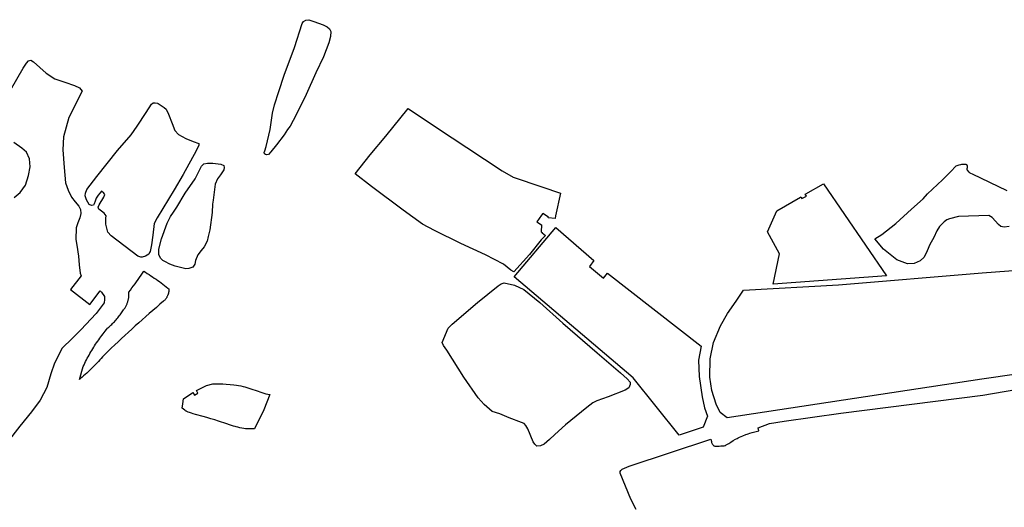
# Model space of a CAD drawing. Units: inches. Extents: x 1159436 to 1343951, y 463598 to 617449.
# Drawn here: x 1221623 to 1225592, y 574786 to 576750 of the extents above; entities that cross this region are included whole.
import ezdxf

# ---------------------------------------------------------------- set-up
doc = ezdxf.new("R2010")
doc.units = ezdxf.units.IN
doc.header["$MEASUREMENT"] = 0
doc.layers.add('NTRL-Farm Land', color=7, linetype='Continuous', true_color=0x457a0f)
doc.layers.add('NTRL-Pasture Land', color=7, linetype='Continuous', true_color=0x457a0f)

msp = doc.modelspace()

# ---------------------------------------------------------------- linework, layer by layer
at = {"layer": 'NTRL-Farm Land'}
msp.add_lwpolyline([(1222808.4, 576743.7), (1222846.4, 576730), (1222862.7, 576722.1), (1222871.5, 576713.8), (1222876.4, 576702.6), (1222876.1, 576682.1), (1222869.6, 576657), (1222846.9, 576600.3), (1222816.9, 576536.5), (1222778, 576449.3), (1222737.3, 576366.7), (1222712.5, 576321.4), (1222702.5, 576307.4), (1222688.6, 576287.2), (1222658.5, 576245.7), (1222635.7, 576218.4), (1222626.4, 576206.9), (1222618, 576205.5), (1222614.2, 576207.2), (1222610, 576209.6), (1222608.9, 576215.2), (1222610.3, 576222.5), (1222615.8, 576239.9), (1222632.2, 576308.2), (1222641.6, 576373.3), (1222650.6, 576408), (1222667.1, 576460.9), (1222689.4, 576527.1), (1222730.2, 576638.7), (1222761.8, 576735.5), (1222766.3, 576742.5), (1222776, 576748.8), (1222788.2, 576750.3)], close=True, dxfattribs=at)
for points in [[(1225611.4, 575916.8), (1225591.2, 575914.1), (1225578.3, 575917.2), (1225568.9, 575924.7), (1225542.7, 575953.7), (1225529.8, 575961.7), (1225407, 575957.3), (1225370.9, 575948.8), (1225359.8, 575943.9), (1225349.1, 575936.4), (1225330, 575916.8), (1225320.2, 575899.8), (1225307.8, 575873.1), (1225291.3, 575845.1), (1225281.5, 575819.3), (1225268.6, 575794.3), (1225253, 575779.6), (1225229, 575768.5), (1225201.8, 575766.7), (1225158.2, 575783.2), (1225105.2, 575826.4), (1225070.1, 575868.1), (1225097.5, 575885), (1225154, 575929.2), (1225217.5, 575986.5), (1225265.3, 576028.4), (1225282, 576049), (1225342.7, 576105.5), (1225374.4, 576137.2), (1225397.8, 576162.3), (1225409.3, 576165.2), (1225417.2, 576167.1), (1225420.7, 576167.8), (1225423.9, 576168.3), (1225426.8, 576168.6), (1225429.4, 576168.8), (1225431.8, 576168.8), (1225433.9, 576168.7), (1225435.8, 576168.4), (1225437.4, 576167.9), (1225438.7, 576167.2), (1225439.8, 576166.4), (1225440.6, 576165.4), (1225441.2, 576164.2), (1225441.6, 576162.6), (1225441.9, 576160.2), (1225442, 576157.6), (1225441.9, 576155.4), (1225441.7, 576154), (1225440.8, 576149.8), (1225440.6, 576148.6), (1225440.6, 576147.8), (1225440.8, 576146.9), (1225441.1, 576145.9), (1225441.7, 576144.9), (1225442.4, 576143.8), (1225444.6, 576141.2), (1225447.8, 576137.9), (1225450, 576136), (1225452.7, 576134), (1225456, 576132.1), (1225462.4, 576129), (1225602.6, 576062.3)], [(1225771.1, 575340.8), (1225500.8, 575302.2), (1224475.3, 575146.3), (1224446, 575168.6), (1224429.8, 575202), (1224413, 575256.4), (1224404.1, 575310), (1224405.8, 575384.1), (1224418.9, 575449.4), (1224447.7, 575517.7), (1224476, 575567.2), (1224511.1, 575616.2), (1224540.8, 575660.2), (1224923.5, 575682.2), (1225502.9, 575731), (1225771.1, 575751.3)]]:
    msp.add_lwpolyline(points, dxfattribs=at)
for points in [[(1221586.1, 576466, 0), (1221636.3, 576554.9, 0), (1221649.9, 576575.6, 0), (1221658.2, 576584.8, 0), (1221668.3, 576587.6, 0), (1221678.4, 576580.8, 0), (1221729.4, 576535.1, 0), (1221763.8, 576512.6, 0), (1221804.2, 576499.3, 0), (1221843.5, 576485.4, 0), (1221864.3, 576475.7, 0), (1221874.2, 576462.9, 0), (1221821.4, 576356.1, 0), (1221799.7, 576278.9, 0), (1221796.8, 576225.6, 0), (1221801.4, 576155.2, 0), (1221807.8, 576093.4, 0), (1221818.4, 576063.5, 0), (1221831.3, 576035.4, 0), (1221846.7, 576017.1, 0), (1221861.5, 575999.2, 0), (1221867.6, 575986.2, 0), (1221869.6, 575970.1, 0), (1221865.7, 575952.1, 0), (1221857.3, 575931.5, 0), (1221849.9, 575911.9, 0), (1221849.1, 575864.9, 0), (1221852.7, 575841.8, 0), (1221859.4, 575797.8, 0), (1221862.5, 575763.2, 0), (1221866.7, 575729.7, 0), (1221870.3, 575719.2, 0), (1221827.8, 575663.6, 0), (1221906.1, 575603.7, 0), (1221947.8, 575658.3, 0), (1221952.2, 575652.8, 0), (1221964.3, 575634.9, 0), (1221964.8, 575623.3, 0), (1221963.4, 575610.3, 0), (1221931, 575567.1, 0), (1221869.7, 575500.7, 0), (1221834.3, 575466, 0), (1221793.7, 575427.4, 0), (1221762.8, 575366.8, 0), (1221748.3, 575323.5, 0), (1221732.2, 575268.5, 0), (1221705.7, 575217.6, 0), (1221669.9, 575170.5, 0), (1221623.1, 575113.4, 0), (1221529.2, 574993, 0)], [(1221600.4, 576034.6, 0), (1221624.8, 576053.7, 0), (1221646.3, 576083.6, 0), (1221657.9, 576122.2, 0), (1221665.4, 576158, 0), (1221662, 576189.5, 0), (1221649.9, 576216.6, 0), (1221632, 576232.8, 0), (1221599.8, 576255.3, 0)]]:
    msp.add_polyline3d(points, dxfattribs=at)
at = {"layer": 'NTRL-Pasture Land'}
for points in [[(1222168.7, 576415), (1222177.7, 576413.9), (1222180.8, 576412.7), (1222205.1, 576397.2), (1222212.9, 576389.9), (1222222.3, 576370), (1222237.7, 576332.3), (1222247.9, 576304.3), (1222262.8, 576288), (1222292.3, 576271.2), (1222322, 576260.2), (1222345.4, 576251.5), (1222345, 576244.9), (1222334.6, 576222.6), (1222282.4, 576127.4), (1222246.1, 576064.6), (1222199.7, 575990.4), (1222177.2, 575952.5), (1222164.9, 575929.4), (1222160, 575882.7), (1222154.3, 575843.7), (1222148.2, 575817.1), (1222145.8, 575811.9), (1222142.8, 575805.4), (1222130.4, 575798), (1222117.1, 575793.2), (1222110.5, 575793.2), (1222098.4, 575798.2), (1221991.7, 575879.2), (1221978.4, 575893.9), (1221970.5, 575926.2), (1221970, 575951.2), (1221971.1, 575960.5), (1221963.6, 575971.4), (1221941.8, 575986.9), (1221939.4, 575995.8), (1221943.2, 576005.2), (1221962.6, 576036.1), (1221966, 576045.8), (1221962.5, 576051.3), (1221952.9, 576059.1), (1221939.3, 576043.1), (1221931.2, 576031.8), (1221927, 576018.9), (1221923.5, 576008), (1221920.4, 576003.7), (1221912.6, 576002.1), (1221902.9, 576005.5), (1221891.9, 576024.2), (1221886.8, 576041.3), (1221887.9, 576051.1), (1221893.3, 576066.7), (1221933.6, 576118.3), (1222017.3, 576223.4), (1222072.3, 576287.2), (1222096.7, 576320.8), (1222132.3, 576376.7), (1222154.4, 576410.6), (1222161.3, 576415.4)], [(1223307.4, 576313.6), (1223425.5, 576236), (1223567.9, 576140.9), (1223612.4, 576116.1), (1223728, 576077.5), (1223803.1, 576051.1), (1223782.8, 575959.6), (1223781.6, 575950.1), (1223752.6, 575952.8), (1223753.8, 575954.5), (1223731.3, 575970.2), (1223726.2, 575962.8), (1223707.9, 575936.5), (1223726.1, 575923.8), (1223724.8, 575896.4), (1223728.7, 575893.3), (1223728.6, 575892.1), (1223741.8, 575881.4), (1223725.2, 575863.8), (1223677.6, 575804.1), (1223614.1, 575735.2), (1223602.4, 575741.6), (1223573.4, 575765.2), (1223499.9, 575803.7), (1223400.5, 575848.2), (1223295.4, 575900.8), (1223246.6, 575926.4), (1223169.1, 575982.6), (1223040.6, 576078.7), (1222975.7, 576129.3), (1223036.2, 576205.4), (1223098.4, 576281.6), (1223188.9, 576392.9)], [(1222433.2, 576168.7), (1222445.2, 576163), (1222447.7, 576155.4), (1222446, 576144.9), (1222431.6, 576126), (1222420.4, 576109), (1222410.8, 576088.3), (1222402.4, 576022.8), (1222399.5, 576006.6), (1222399.3, 575973.3), (1222389.8, 575904.5), (1222382.3, 575876.6), (1222378.1, 575858.1), (1222367, 575834.9), (1222354.4, 575820.1), (1222340.3, 575803), (1222332.1, 575779.8), (1222328.5, 575766), (1222320.6, 575753.4), (1222305.1, 575748.6), (1222292.1, 575746.4), (1222249.4, 575757), (1222228, 575766), (1222207.7, 575776.1), (1222200.1, 575780), (1222191, 575790), (1222184, 575804.1), (1222183.6, 575825.8), (1222194.3, 575868.2), (1222217.2, 575931.2), (1222230.1, 575957), (1222243.4, 575974.7), (1222255.6, 575995), (1222290.4, 576050.9), (1222330.3, 576109.7), (1222346.5, 576142), (1222355.1, 576159.7), (1222365.2, 576169.2), (1222379.6, 576172.5), (1222401.7, 576172.9)], [(1225117, 575718.5), (1224660.5, 575685.5), (1224686.1, 575806.8), (1224637.3, 575895.5), (1224674.4, 575981), (1224769.6, 576035.5), (1224771.9, 576037), (1224773.3, 576034.7), (1224776.2, 576029.7), (1224793.9, 576040.1), (1224789.7, 576047.3), (1224791.7, 576048.4), (1224863, 576089.3)], [(1223936.5, 575780.2), (1223920, 575755.9), (1223975.9, 575708.9), (1223992.4, 575729.5), (1224369.3, 575434.9), (1224359.7, 575378.3), (1224361.5, 575313.3), (1224373.2, 575231.6), (1224383.2, 575187.3), (1224395.7, 575153.3), (1224377.4, 575109), (1224280.5, 575077), (1224095.9, 575308.2), (1223616.3, 575715.1), (1223783.8, 575913)], [(1222130.1, 575732.7), (1222137.2, 575728.2), (1222144.3, 575723.7), (1222151.4, 575719.1), (1222158.4, 575714.4), (1222165.3, 575709.7), (1222172.3, 575704.9), (1222179.1, 575700), (1222186, 575695.1), (1222192.8, 575690.1), (1222199.5, 575685), (1222206.2, 575679.9), (1222212.8, 575674.7), (1222219.4, 575669.4), (1222223.9, 575665.8), (1222224, 575663.5), (1222223.9, 575661.3), (1222223.8, 575659), (1222223.6, 575656.8), (1222223.4, 575654.6), (1222223, 575652.4), (1222222.6, 575650.2), (1222222.1, 575648), (1222221.5, 575645.8), (1222220.8, 575643.7), (1222220.1, 575641.6), (1222219.2, 575639.5), (1222218.4, 575637.4), (1222217.4, 575635.4), (1222216.4, 575633.4), (1222215.3, 575631.4), (1222214.1, 575629.5), (1222212.8, 575627.7), (1222211.5, 575625.8), (1222210.2, 575624.1), (1222208.7, 575622.3), (1222207.2, 575620.7), (1222205.7, 575619.1), (1222204.1, 575617.5), (1222202.4, 575616), (1222202.4, 575616), (1222188, 575603.8), (1222173.7, 575591.6), (1222159.4, 575579.3), (1222145.2, 575566.9), (1222131, 575554.5), (1222116.9, 575542), (1222102.8, 575529.5), (1222088.8, 575516.9), (1222074.9, 575504.3), (1222061, 575491.6), (1222047.1, 575478.8), (1222033.3, 575466), (1222019.6, 575453.1), (1222005.9, 575440.1), (1221992.2, 575427.1), (1221978.7, 575414.1), (1221965.2, 575401), (1221962.3, 575398.2), (1221956.9, 575392), (1221951.3, 575385.7), (1221945.7, 575379.6), (1221940.1, 575373.5), (1221934.4, 575367.4), (1221928.6, 575361.4), (1221922.8, 575355.5), (1221916.9, 575349.6), (1221910.9, 575343.8), (1221904.9, 575338), (1221898.9, 575332.3), (1221892.8, 575326.6), (1221886.6, 575321), (1221880.4, 575315.5), (1221874.1, 575310), (1221867.8, 575304.6), (1221864.2, 575301.6), (1221879.1, 575353.6), (1221882.2, 575360.3), (1221885.4, 575366.9), (1221888.6, 575373.4), (1221891.9, 575379.9), (1221895.3, 575386.4), (1221898.8, 575392.9), (1221902.3, 575399.3), (1221905.9, 575405.7), (1221909.6, 575412), (1221913.3, 575418.3), (1221917.1, 575424.6), (1221921, 575430.8), (1221924.9, 575436.9), (1221928.9, 575443.1), (1221933, 575449.1), (1221937.2, 575455.2), (1221941.4, 575461.2), (1221945.6, 575467.1), (1221950, 575473), (1221954.4, 575478.9), (1221958.9, 575484.7), (1221963.4, 575490.4), (1221968, 575496.1), (1221972.6, 575501.8), (1221977.3, 575507.4), (1221978.7, 575509), (1221982.5, 575512.3), (1221986.3, 575515.7), (1221990.1, 575519.2), (1221993.8, 575522.8), (1221997.4, 575526.4), (1222001, 575530), (1222004.5, 575533.7), (1222007.9, 575537.5), (1222011.3, 575541.3), (1222014.7, 575545.2), (1222018, 575549.1), (1222021.2, 575553.1), (1222024.3, 575557.1), (1222027.4, 575561.2), (1222030.5, 575565.3), (1222033.4, 575569.5), (1222036.3, 575573.7), (1222039.1, 575578), (1222041.1, 575581), (1222042.9, 575583.3), (1222044.5, 575585.6), (1222046.1, 575587.9), (1222047.7, 575590.3), (1222049.2, 575592.8), (1222050.6, 575595.3), (1222051.9, 575597.8), (1222053.2, 575600.3), (1222054.4, 575602.9), (1222055.5, 575605.5), (1222056.5, 575608.2), (1222057.5, 575610.8), (1222058.4, 575613.5), (1222059.2, 575616.3), (1222059.9, 575619), (1222060.6, 575621.8), (1222061.2, 575624.6), (1222061.7, 575627.4), (1222062.1, 575630.2), (1222062.5, 575633), (1222062.7, 575635.8), (1222062.9, 575638.7), (1222063, 575641.5), (1222063.1, 575644.4), (1222063, 575647.2), (1222062.9, 575650.1), (1222062.7, 575652.9), (1222062.7, 575653.1), (1222069, 575661.4), (1222075.3, 575669.7), (1222081.6, 575678.1), (1222087.7, 575686.5), (1222093.9, 575695), (1222099.9, 575703.5), (1222105.9, 575712), (1222111.8, 575720.6), (1222117.6, 575729.3), (1222122.9, 575737.1)], [(1223616.9, 575681.3), (1223654.5, 575663.1), (1223719, 575611.6), (1223812.5, 575527.3), (1223951.2, 575408.9), (1224044.2, 575328), (1224071.5, 575303.1), (1224083.6, 575290.2), (1224084.1, 575280.2), (1224077.9, 575266.8), (1224063.4, 575257.4), (1223994.7, 575230.8), (1223949.7, 575215.2), (1223933.4, 575207.6), (1223908.4, 575188.3), (1223823.6, 575118.6), (1223780.4, 575079.2), (1223758.7, 575059.9), (1223736.7, 575040.6), (1223722.1, 575033.9), (1223707.5, 575032.6), (1223700, 575040.1), (1223692.8, 575050.5), (1223670.9, 575102.1), (1223663.5, 575115.7), (1223656.3, 575123.2), (1223645.9, 575128.2), (1223595.7, 575147.1), (1223558.9, 575162.8), (1223528, 575171.5), (1223495.3, 575200.6), (1223471.4, 575227.6), (1223413.6, 575310.9), (1223344.4, 575419.4), (1223331.8, 575437.3), (1223326.3, 575450.2), (1223350.2, 575507.9), (1223366.7, 575524.1), (1223467.8, 575611.4), (1223551, 575677.7), (1223563.9, 575686.5), (1223575.1, 575689.9)], [(1222426.5, 575283.4), (1222442, 575282.9), (1222455.4, 575282.2), (1222471.1, 575281), (1222485.5, 575279.6), (1222496.7, 575278.3), (1222504.9, 575277), (1222514.6, 575275.2), (1222523.7, 575273.2), (1222530.9, 575271.5), (1222534.4, 575270.5), (1222539, 575269), (1222554, 575263.9), (1222580, 575255), (1222594.8, 575250), (1222606.8, 575246.2), (1222615, 575243.9), (1222630.8, 575240.2), (1222606.3, 575178.7), (1222568.9, 575102.7), (1222557.6, 575102), (1222550.6, 575101.7), (1222545.7, 575101.8), (1222540, 575102.2), (1222533.5, 575102.9), (1222526.4, 575103.9), (1222518.5, 575105.2), (1222510.3, 575106.7), (1222502.4, 575108.4), (1222495.3, 575110.1), (1222491, 575111.3), (1222485.3, 575113), (1222468.5, 575118.4), (1222458.1, 575121.8), (1222423.8, 575133.5), (1222409.8, 575138.1), (1222393.1, 575143.2), (1222376.5, 575148.2), (1222362.4, 575152.2), (1222331.4, 575160.5), (1222322.5, 575163), (1222315, 575165.3), (1222307.8, 575167.7), (1222301.8, 575169.9), (1222297, 575172), (1222295, 575173), (1222293.2, 575174), (1222291.2, 575175.3), (1222288.7, 575177.2), (1222277.7, 575186), (1222280.4, 575203.5), (1222283.3, 575223.5), (1222321.2, 575248.3), (1222326.8, 575238.1), (1222341.5, 575246.1), (1222335.5, 575257.1), (1222376.3, 575276.7), (1222401.3, 575284)]]:
    msp.add_lwpolyline(points, close=True, dxfattribs=at)
msp.add_lwpolyline([(1224107.4, 574777.2), (1224086.5, 574818.4), (1224043.6, 574923.8), (1224043.6, 574930.5), (1224045.5, 574935.1), (1224051.1, 574940), (1224079.2, 574951.4), (1224409.1, 575060), (1224410.9, 575051.2), (1224412, 575047.2), (1224413.2, 575044), (1224414.6, 575041.5), (1224416.4, 575038.8), (1224418.2, 575036.5), (1224419.6, 575035.1), (1224420.7, 575034.4), (1224421.9, 575033.9), (1224425.5, 575032.9), (1224430.3, 575032.4), (1224436.8, 575032.2), (1224442, 575032.5), (1224448.6, 575033.3), (1224450.6, 575033.2), (1224454.8, 575033.3), (1224458.9, 575033.6), (1224462.8, 575034.2), (1224466.2, 575035), (1224467.7, 575035.6), (1224468.9, 575036.1), (1224470.9, 575037.2), (1224473.4, 575038.6), (1224480.7, 575043.6), (1224489.3, 575049.1), (1224499, 575055), (1224507.8, 575060.1), (1224514.7, 575063.8), (1224519.4, 575066), (1224524.9, 575068.6), (1224537.4, 575074), (1224549.6, 575078.8), (1224554.9, 575080.8), (1224559.4, 575082.3), (1224566.6, 575084.5), (1224575.6, 575087.1), (1224586.5, 575090), (1224602.3, 575094.1), (1224599.8, 575106.4), (1224644.7, 575123.2), (1224704.6, 575132.7), (1224932.7, 575165.2), (1225505.5, 575237.5), (1225771.1, 575284.2)], dxfattribs=at)

doc.saveas('drawing.dxf')
